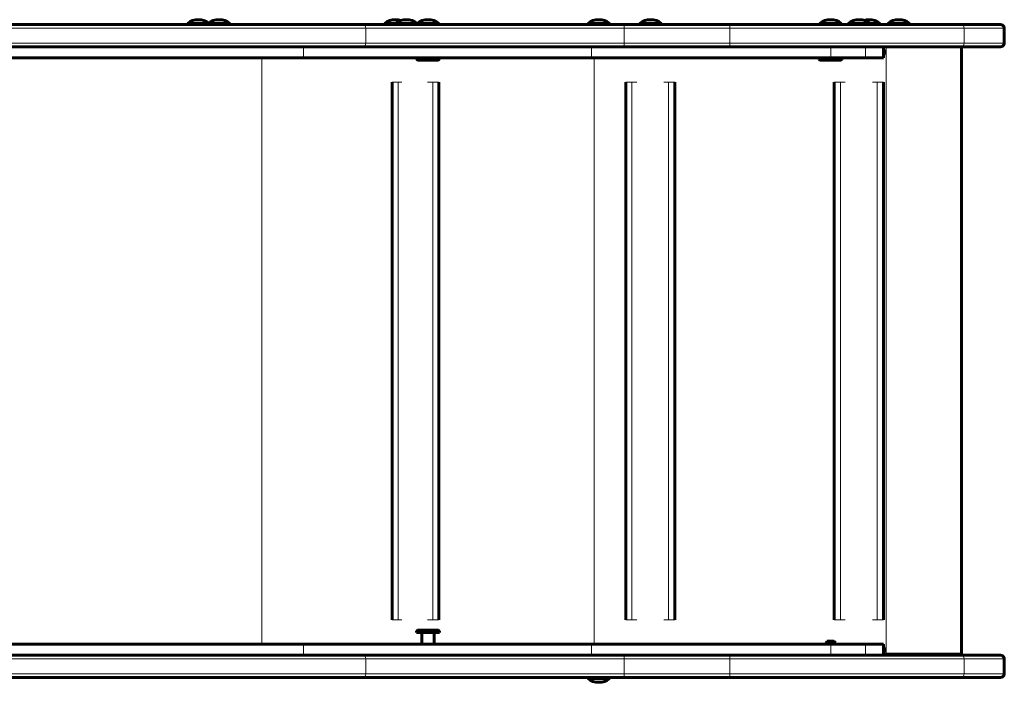
# Model space of a CAD drawing. Units: millimetres. Extents: x -2907 to 3528, y -1835 to 2216.
# Drawn here: x 725 to 1528, y -80 to 460 of the extents above; entities that cross this region are included whole.
import ezdxf

# ---------------------------------------------------------------- set-up
doc = ezdxf.new("R2010")
doc.units = ezdxf.units.MM
doc.linetypes.add('K5LT_BASIC', pattern=[0])
doc.linetypes.add('K5LT_THIN', pattern=[0])

msp = doc.modelspace()

# ---------------------------------------------------------------- linework, layer by layer
at = {"color": 150, "linetype": 'K5LT_BASIC', "lineweight": 60}
for p, q in [((861.98, 457.5), (861.98, 456.5)), ((878.83, 457.5), (861.98, 457.5)), ((878.83, 457.5), (878.83, 456.5)), ((896.83, 457.5), (878.83, 457.5)), ((896.83, 457.5), (896.83, 456.5)), ((1022.61, 457.5), (1022.61, 456.5)), ((1031.5, 457.5), (1022.61, 457.5)), ((1031.5, 457.5), (1031.5, 456.5)), ((1049.08, 457.5), (1031.5, 457.5)), ((1049.08, 456.5), (1049.08, 457.5)), ((1049.08, 457.5), (1067.08, 457.5)), ((1067.08, 456.5), (1067.08, 457.5)), ((1188.22, 457.5), (1188.22, 456.5)), ((1206.22, 457.5), (1188.22, 457.5)), ((1206.22, 457.5), (1206.22, 456.5)), ((1230.48, 457.5), (1230.48, 456.5)), ((1248.48, 457.5), (1230.48, 457.5)), ((1248.48, 457.5), (1248.48, 456.5)), ((1377.21, 456.5), (1377.21, 457.5)), ((1377.21, 457.5), (1395.21, 457.5)), ((1395.21, 456.5), (1395.21, 457.5)), ((1400.5, 457.5), (1400.5, 456.5)), ((1418.5, 457.5), (1400.5, 457.5)), ((1418.5, 457.5), (1418.5, 456.5)), ((1426.54, 457.5), (1418.5, 457.5)), ((1426.54, 457.5), (1426.54, 456.5)), ((1432.79, 457.5), (1432.79, 456.5)), ((1450.79, 457.5), (1432.79, 457.5)), ((1450.79, 457.5), (1450.79, 456.5)), ((1005.51, 456.5), (119.79, 456.5)), ((878.83, 456.5), (861.98, 456.5)), ((896.83, 456.5), (878.83, 456.5)), ((1217.95, 456.5), (1005.51, 456.5)), ((1031.5, 456.5), (1022.61, 456.5)), ((1049.08, 456.5), (1031.5, 456.5)), ((1049.08, 456.5), (1067.08, 456.5)), ((1206.22, 456.5), (1188.22, 456.5)), ((1304.18, 456.5), (1217.95, 456.5)), ((1248.48, 456.5), (1230.48, 456.5)), ((1493.14, 456.5), (1304.18, 456.5)), ((1377.21, 456.5), (1395.21, 456.5)), ((1418.5, 456.5), (1400.5, 456.5)), ((1426.54, 456.5), (1418.5, 456.5)), ((1450.79, 456.5), (1432.79, 456.5)), ((1524.79, 456.5), (1493.14, 456.5)), ((1527.79, 453.5), (1527.79, 441.5)), ((1005.51, 438.5), (119.79, 438.5)), ((1217.95, 438.5), (1005.51, 438.5)), ((1304.18, 438.5), (1217.95, 438.5)), ((1493.14, 438.5), (1304.18, 438.5)), ((1429.28, 438.5), (1429.28, 429.5)), ((1492.89, -56.5), (1492.89, 438.5)), ((1524.79, 438.5), (1493.14, 438.5)), ((956.64, 429.5), (89.55, 429.5)), ((1191.35, 429.5), (956.64, 429.5)), ((1048.58, 428), (1048.58, 429.5)), ((1048.58, 428), (1049.45, 427.5)), ((1048.58, 428), (1050.5, 428)), ((1049.45, 427.5), (1051.19, 427.5)), ((1050.5, 428), (1067.58, 428)), ((1051.19, 427.5), (1066.72, 427.5)), ((1067.58, 428), (1066.72, 427.5)), ((1067.58, 428), (1067.58, 429.5)), ((1386.44, 429.5), (1191.35, 429.5)), ((1376.71, 428), (1376.71, 429.5)), ((1376.71, 428), (1377.58, 427.5)), ((1376.71, 428), (1378.62, 428)), ((1377.58, 427.5), (1379.32, 427.5)), ((1378.62, 428), (1395.71, 428)), ((1379.32, 427.5), (1394.85, 427.5)), ((1414.63, 429.5), (1386.44, 429.5)), ((1395.71, 428), (1394.85, 427.5)), ((1395.71, 428), (1395.71, 429.5)), ((1429.28, 429.5), (1414.63, 429.5)), ((1028.89, -28.5), (1028.89, 409.5)), ((1066.82, -28.5), (1066.82, 409.5)), ((1219.22, -28.5), (1219.22, 409.5)), ((1259.22, -28.5), (1259.22, 409.5)), ((1389.24, -28.5), (1389.24, 409.5)), ((1429.24, -28.5), (1429.24, 409.5)), ((1048.58, -37.5), (1049.45, -37)), ((1048.58, -37.5), (1048.58, -39)), ((1048.58, -37.5), (1050.5, -37.5)), ((1048.58, -39), (1050.5, -39)), ((1049.45, -37), (1051.19, -37)), ((1050.5, -37.5), (1067.58, -37.5)), ((1050.5, -39), (1067.58, -39)), ((1051.19, -37), (1066.72, -37)), ((1053.08, -39), (1053.08, -48.5)), ((1063.08, -39), (1063.08, -48.5)), ((1067.58, -37.5), (1066.72, -37)), ((1067.58, -37.5), (1067.58, -39)), ((1382.21, -47.25), (1383.46, -46)), ((1382.21, -47.25), (1382.21, -48.5)), ((1382.21, -47.25), (1390.21, -47.25)), ((1383.46, -46), (1388.96, -46)), ((1390.21, -47.25), (1388.96, -46)), ((1390.21, -47.25), (1390.21, -48.5)), ((956.64, -48.5), (89.55, -48.5)), ((1191.35, -48.5), (956.64, -48.5)), ((1386.44, -48.5), (1191.35, -48.5)), ((1414.63, -48.5), (1386.44, -48.5)), ((1429.28, -48.5), (1414.63, -48.5)), ((1429.28, -48.5), (1429.28, -57.5)), ((956.64, -57.5), (89.55, -57.5)), ((1005.51, -57.5), (119.79, -57.5)), ((1191.35, -57.5), (956.64, -57.5)), ((1217.95, -57.5), (1005.51, -57.5)), ((1386.44, -57.5), (1191.35, -57.5)), ((1304.18, -57.5), (1217.95, -57.5)), ((1493.14, -57.5), (1304.18, -57.5)), ((1414.63, -57.5), (1386.44, -57.5)), ((1429.28, -57.5), (1414.63, -57.5)), ((1470.5, -57.5), (1429.28, -57.5)), ((1429.91, -56.5), (1431.39, -56.5)), ((1431.39, -56.5), (1492.89, -56.5)), ((1524.79, -57.5), (1493.14, -57.5)), ((1527.79, -60.5), (1527.79, -72.5)), ((1005.51, -75.5), (119.79, -75.5)), ((1217.95, -75.5), (1005.51, -75.5)), ((1188.22, -76.5), (1188.22, -75.5)), ((1188.22, -76.5), (1206.22, -76.5)), ((1206.22, -76.5), (1206.22, -75.5)), ((1304.18, -75.5), (1217.95, -75.5)), ((1493.14, -75.5), (1304.18, -75.5)), ((1524.79, -75.5), (1493.14, -75.5))]:
    msp.add_line(p, q, dxfattribs=at)
at = {"color": 7, "linetype": 'K5LT_THIN', "lineweight": 18}
for p, q in [((1007.32, 453.5), (121.59, 453.5)), ((1007.32, 453.5), (1007.32, 441.5)), ((1217.95, 453.5), (1007.32, 453.5)), ((1217.95, 453.5), (1217.95, 456.5)), ((1217.95, 453.5), (1217.95, 441.5)), ((1304.18, 453.5), (1217.95, 453.5)), ((1304.18, 453.5), (1304.18, 456.5)), ((1304.18, 453.5), (1304.18, 441.5)), ((1495.05, 453.5), (1304.18, 453.5)), ((1495.05, 453.5), (1495.05, 441.5)), ((1527.79, 453.5), (1495.05, 453.5)), ((1007.32, 441.5), (121.59, 441.5)), ((1217.95, 441.5), (1007.32, 441.5)), ((1304.18, 441.5), (1217.95, 441.5)), ((1217.95, 441.5), (1217.95, 438.5)), ((1304.18, 441.5), (1304.18, 438.5)), ((1495.05, 441.5), (1304.18, 441.5)), ((1527.79, 441.5), (1495.05, 441.5)), ((956.64, 438.5), (956.64, 429.5)), ((1191.35, 438.5), (1191.35, 429.5)), ((1386.44, 438.5), (1386.44, 429.5)), ((1414.63, 438.5), (1414.63, 429.5)), ((1429.28, 435.5), (1430.61, 435.5)), ((1430.61, 435.5), (1430.61, 432.5)), ((1431.39, -56.5), (1431.39, 438.5)), ((922.57, -48.5), (922.57, 429.5)), ((1193.39, -48.5), (1193.39, 429.5)), ((1430.61, 432.5), (1429.28, 432.5)), ((1028.89, 409.5), (1033.7, 409.5)), ((1033.7, 409.5), (1036.68, 409.5)), ((1033.7, -28.5), (1033.7, 409.5)), ((1057.6, 409.5), (1062.01, 409.5)), ((1062.01, 409.5), (1066.82, 409.5)), ((1062.01, -28.5), (1062.01, 409.5)), ((1219.22, 409.5), (1224.29, 409.5)), ((1224.29, 409.5), (1228.18, 409.5)), ((1224.29, -28.5), (1224.29, 409.5)), ((1250.25, 409.5), (1254.14, 409.5)), ((1254.14, 409.5), (1259.22, 409.5)), ((1254.14, -28.5), (1254.14, 409.5)), ((1389.24, 409.5), (1394.31, 409.5)), ((1394.31, 409.5), (1398.21, 409.5)), ((1394.31, -28.5), (1394.31, 409.5)), ((1420.27, 409.5), (1424.17, 409.5)), ((1424.17, 409.5), (1429.24, 409.5)), ((1424.17, -28.5), (1424.17, 409.5)), ((1028.89, -28.5), (1033.7, -28.5)), ((1033.7, -28.5), (1036.68, -28.5)), ((1057.6, -28.5), (1062.01, -28.5)), ((1062.01, -28.5), (1066.82, -28.5)), ((1219.22, -28.5), (1224.29, -28.5)), ((1224.29, -28.5), (1228.18, -28.5)), ((1250.25, -28.5), (1254.14, -28.5)), ((1254.14, -28.5), (1259.22, -28.5)), ((1389.24, -28.5), (1394.31, -28.5)), ((1394.31, -28.5), (1398.21, -28.5)), ((1420.27, -28.5), (1424.17, -28.5)), ((1424.17, -28.5), (1429.24, -28.5)), ((956.64, -48.5), (956.64, -57.5)), ((1191.35, -48.5), (1191.35, -57.5)), ((1386.44, -48.5), (1386.44, -57.5)), ((1414.63, -48.5), (1414.63, -57.5)), ((1429.28, -51.5), (1430.61, -51.5)), ((1430.61, -54.5), (1429.28, -54.5)), ((1430.61, -51.5), (1430.61, -54.5)), ((1007.32, -60.5), (121.59, -60.5)), ((1007.32, -60.5), (1007.32, -72.5)), ((1217.95, -60.5), (1007.32, -60.5)), ((1217.95, -60.5), (1217.95, -57.5)), ((1217.95, -60.5), (1217.95, -72.5)), ((1304.18, -60.5), (1217.95, -60.5)), ((1304.18, -60.5), (1304.18, -57.5)), ((1304.18, -60.5), (1304.18, -72.5)), ((1495.05, -60.5), (1304.18, -60.5)), ((1495.05, -60.5), (1495.05, -72.5)), ((1527.79, -60.5), (1495.05, -60.5)), ((1007.32, -72.5), (121.59, -72.5)), ((1217.95, -72.5), (1007.32, -72.5)), ((1304.18, -72.5), (1217.95, -72.5)), ((1217.95, -72.5), (1217.95, -75.5)), ((1304.18, -72.5), (1304.18, -75.5)), ((1495.05, -72.5), (1304.18, -72.5)), ((1527.79, -72.5), (1495.05, -72.5))]:
    msp.add_line(p, q, dxfattribs=at)
at = {"color": 150, "linetype": 'K5LT_BASIC', "lineweight": 60}
for centre, radius, start, end in [((870.98, 445.5), 15, 90, 126.8699), ((870.98, 445.5), 15, 55.82697, 90), ((887.83, 445.5), 15, 90, 126.8699), ((887.83, 445.5), 15, 53.1301, 90), ((1031.61, 445.5), 15, 90, 126.8699), ((1040.5, 445.5), 15, 90, 126.8699), ((1031.61, 445.5), 15, 72.77343, 90), ((1040.5, 445.5), 15, 54.11114, 90), ((1058.08, 445.5), 15, 90, 126.8699), ((1058.08, 445.5), 15, 53.1301, 90), ((1197.22, 445.5), 15, 90, 126.8699), ((1197.22, 445.5), 15, 53.1301, 90), ((1239.48, 445.5), 15, 90, 126.8699), ((1239.48, 445.5), 15, 53.1301, 90), ((1386.21, 445.5), 15, 90, 126.8699), ((1386.21, 445.5), 15, 53.1301, 90), ((1409.5, 445.5), 15, 90, 126.8699), ((1409.5, 445.5), 15, 53.1301, 90), ((1417.54, 445.5), 15, 90, 105.54814), ((1417.54, 445.5), 15, 53.1301, 90), ((1441.79, 445.5), 15, 90, 126.8699), ((1441.79, 445.5), 15, 53.1301, 90), ((1524.79, 453.5), 3, 0, 90), ((1524.79, 441.5), 3, 270, 0), ((1470.5, -54.5), 3, 270, 318.18969), ((1524.79, -60.5), 3, 0, 90), ((1197.22, -64.5), 15, 233.1301, 270), ((1197.22, -64.5), 15, 270, 306.8699), ((1524.79, -72.5), 3, 270, 0)]:
    msp.add_arc(centre, radius, start, end, dxfattribs=at)
at = {"color": 7, "linetype": 'K5LT_THIN', "lineweight": 18}
for centre, major_axis, ratio, start_param, end_param in [((1005.51, 453.5), (0, 3), 0.601815, 4.712389, 6.283185), ((1493.14, 453.5), (0, 3), 0.636223, 4.712389, 6.283185), ((1005.51, 441.5), (0, 3), 0.601815, 3.141593, 4.712389), ((1493.14, 441.5), (0, 3), 0.636223, 3.141593, 4.712389), ((1427.85, 435.5), (0, 3), 0.920637, 4.712389, 5.736276), ((1427.85, 432.5), (0, 3), 0.920637, 3.688502, 4.712389), ((1427.85, -51.5), (0, 3), 0.920637, 4.712389, 5.736276), ((1427.85, -54.5), (0, 3), 0.920637, 3.688502, 4.712389), ((1005.51, -60.5), (0, 3), 0.601815, 4.712389, 6.283185), ((1470.5, -54.5), (0, -3), 0.920637, 0, 0.841069), ((1493.14, -60.5), (0, 3), 0.636223, 4.712389, 6.283185), ((1005.51, -72.5), (0, 3), 0.601815, 3.141593, 4.712389), ((1493.14, -72.5), (0, 3), 0.636223, 3.141593, 4.712389)]:
    msp.add_ellipse(centre, major_axis=major_axis, ratio=ratio, start_param=start_param, end_param=end_param, dxfattribs=at)

doc.saveas('drawing.dxf')
